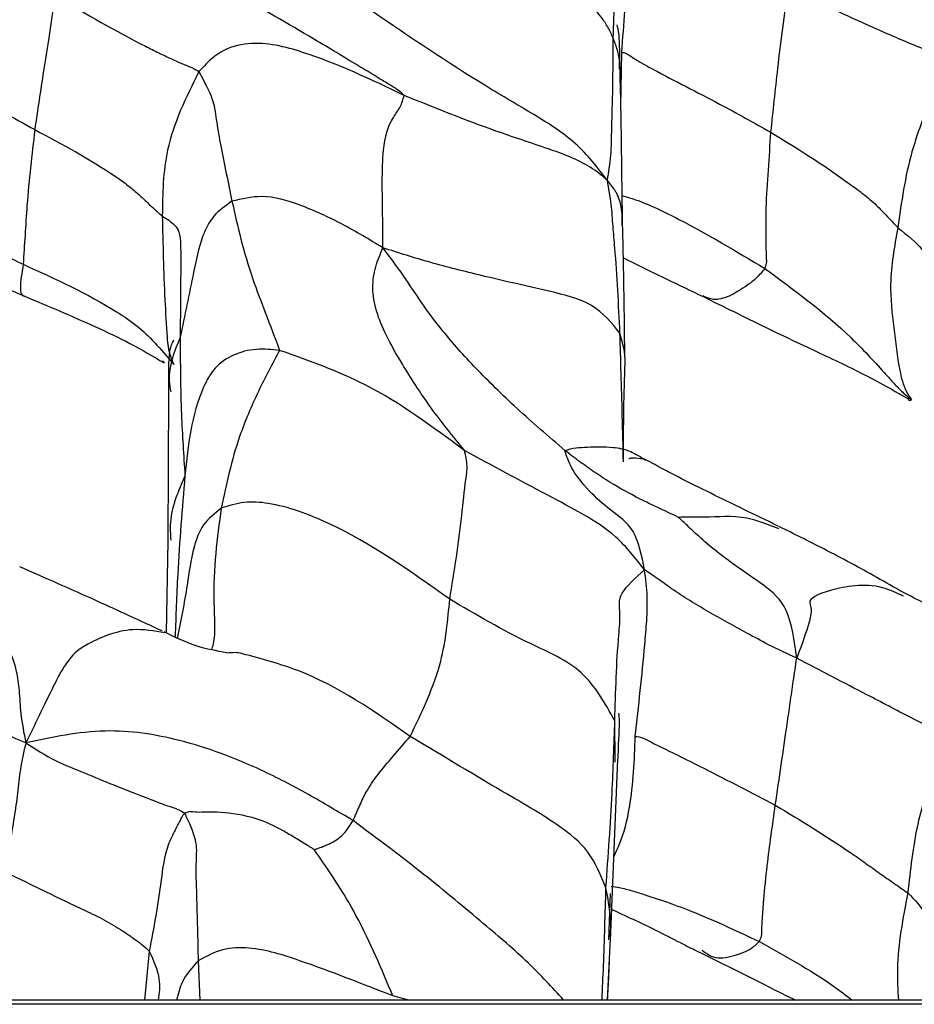
# Model space of a CAD drawing. Units: millimetres. Extents: x -1122 to 1820, y -1231 to 1748.
# Drawn here: x 344 to 357, y -745 to -730 of the extents above; entities that cross this region are included whole.
import ezdxf

# ---------------------------------------------------------------- set-up
doc = ezdxf.new("R2010")
doc.units = ezdxf.units.MM

msp = doc.modelspace()

# ---------------------------------------------------------------- linework, layer by layer
at = {"color": 7, "linetype": 'Continuous', "lineweight": 25}
for p, q in [((352.763, -730.857), (352.778, -730.024)), ((345.725, -734.761), (345.757, -734.786)), ((345.819, -735.25), (345.807, -737.524)), ((345.807, -737.524), (345.781, -738.932)), ((352.675, -740.917), (352.67, -740.282)), ((352.603, -743.656), (352.717, -740.88)), ((352.578, -743.648), (352.604, -742.936)), ((352.557, -744.57), (352.604, -743.626)), ((345.523, -743.819), (345.451, -744.57)), ((346.273, -743.968), (346.3, -744.57)), ((349.51, -744.57), (349.26, -744.506)), ((366.417, -744.57), (14.296, -744.57)), ((366.417, -744.636), (14.296, -744.636))]:
    msp.add_line(p, q, dxfattribs=at)
for points, knots in [([(352.645, -729.808), (352.62, -729.753), (352.567, -729.636), (352.452, -729.464), (352.235, -729.224), (351.783, -728.904), (350.928, -728.43), (350.252, -728.002), (349.819, -727.727)], [0, 0, 0, 0, 0.043721, 0.092042, 0.168553, 0.307232, 0.556048, 1, 1, 1, 1]), ([(352.645, -729.808), (352.662, -729.399), (352.686, -728.811), (352.6, -728.241), (352.638, -727.937), (352.789, -727.797), (352.865, -727.726)], [0, 0, 0, 0, 0.558849, 0.803598, 0.901828, 1, 1, 1, 1]), ([(352.778, -730.024), (352.809, -729.597), (352.847, -729.058), (352.919, -728.413), (352.922, -728.057), (352.885, -727.841), (352.865, -727.726)], [0, 0, 0, 0, 0.549948, 0.69394, 0.837571, 1, 1, 1, 1]), ([(349.435, -730.686), (349.41, -730.66), (349.364, -730.611), (349.174, -730.501), (348.951, -730.363), (348.546, -730.118), (347.806, -729.673), (347.167, -729.305), (346.757, -729.068)], [0, 0, 0, 0, 0.069096, 0.127072, 0.184949, 0.321361, 0.565001, 1, 1, 1, 1]), ([(355.326, -729.04), (355.298, -729.243), (355.242, -729.65), (355.151, -730.394), (355.096, -730.925), (355.062, -731.25)], [0, 0, 0, 0, 0.281048, 0.560902, 1, 1, 1, 1]), ([(357.928, -730.189), (357.839, -730.147), (357.673, -730.069), (357.376, -729.963), (356.985, -729.799), (356.297, -729.496), (355.705, -729.218), (355.326, -729.04)], [0, 0, 0, 0, 0.121098, 0.223437, 0.325887, 0.567805, 1, 1, 1, 1]), ([(344.103, -729.171), (344.087, -729.2), (344.054, -729.259), (344.044, -729.38), (344.014, -729.56), (343.968, -729.879), (343.877, -730.442), (343.808, -730.912), (343.765, -731.211)], [0, 0, 0, 0, 0.047176, 0.096413, 0.174117, 0.312913, 0.561922, 1, 1, 1, 1]), ([(344.103, -729.171), (344.556, -729.437), (345.08, -729.744), (345.672, -730.035), (345.867, -730.127), (346.036, -730.206), (346.203, -730.267), (346.255, -730.301), (346.284, -730.321)], [0, 0, 0, 0, 0.548743, 0.633487, 0.717886, 0.802843, 0.888261, 1, 1, 1, 1]), ([(352.555, -731.99), (352.404, -731.792), (352.106, -731.405), (351.441, -730.983), (350.352, -730.353), (349.524, -729.79), (348.943, -729.395)], [0, 0, 0, 0, 0.192908, 0.378527, 0.564077, 1, 1, 1, 1]), ([(352.75, -730.281), (352.747, -730.079), (352.742, -729.725), (352.716, -729.641), (352.705, -729.605)], [0, 0, 0, 0, 0.5695126, 1, 1, 1, 1]), ([(349.435, -730.686), (348.929, -730.444), (348.176, -730.083), (347.192, -729.832), (346.596, -729.986), (346.389, -730.209), (346.284, -730.321)], [0, 0, 0, 0, 0.505179, 0.753468, 0.875371, 1, 1, 1, 1]), ([(352.555, -731.99), (352.576, -731.865), (352.619, -731.617), (352.621, -731.189), (352.642, -730.594), (352.644, -730.132), (352.645, -729.808)], [0, 0, 0, 0, 0.189098, 0.375199, 0.56134, 1, 1, 1, 1]), ([(352.741, -730.281), (352.742, -730.239), (352.746, -730.131), (352.715, -730), (352.681, -729.897), (352.657, -729.837), (352.645, -729.808)], [0, 0, 0, 0, 0.275168, 0.692289, 0.855028, 1, 1, 1, 1]), ([(341.527, -730.022), (341.588, -730.035), (341.698, -730.06), (341.882, -730.18), (342.049, -730.274), (342.344, -730.442), (342.921, -730.745), (343.436, -731.03), (343.765, -731.211)], [0, 0, 0, 0, 0.094791, 0.171983, 0.248796, 0.325696, 0.569878, 1, 1, 1, 1]), ([(352.778, -730.024), (352.798, -730.026), (352.831, -730.028), (352.916, -730.087), (353.048, -730.171), (353.481, -730.41), (354.214, -730.774), (354.803, -731.105), (355.062, -731.25)], [0, 0, 0, 0, 0.059982, 0.103113, 0.143884, 0.264947, 0.677664, 1, 1, 1, 1]), ([(357.928, -730.189), (357.843, -730.283), (357.683, -730.46), (357.486, -730.822), (357.348, -731.181), (357.142, -731.806), (357.07, -732.325), (357.015, -732.717)], [0, 0, 0, 0, 0.158581, 0.297136, 0.435615, 0.574256, 1, 1, 1, 1]), ([(346.284, -730.321), (346.089, -730.715), (345.738, -731.421), (345.728, -732.194), (345.723, -732.535)], [0, 0, 0, 0, 0.558837, 1, 1, 1, 1]), ([(346.284, -730.321), (346.365, -730.471), (346.526, -730.771), (346.55, -731.095), (346.652, -731.623), (346.734, -732.027), (346.792, -732.311)], [0, 0, 0, 0, 0.184777, 0.371081, 0.558459, 1, 1, 1, 1]), ([(352.79, -732.698), (352.785, -732.379), (352.777, -731.784), (352.768, -731.019), (352.755, -730.512), (352.75, -730.281)], [0, 0, 0, 0, 0.386592, 0.71989, 1, 1, 1, 1]), ([(349.11, -733.025), (349.109, -732.857), (349.106, -732.527), (349.097, -732.01), (349.107, -731.456), (349.2, -731.095), (349.382, -730.873), (349.418, -730.746), (349.435, -730.686)], [0, 0, 0, 0, 0.192423, 0.379644, 0.566842, 0.813916, 0.911084, 1, 1, 1, 1]), ([(352.555, -731.99), (352.474, -731.92), (352.319, -731.788), (351.978, -731.621), (351.494, -731.452), (350.632, -731.17), (349.902, -730.875), (349.435, -730.686)], [0, 0, 0, 0, 0.113404, 0.215975, 0.319777, 0.564245, 1, 1, 1, 1]), ([(343.765, -731.211), (343.72, -731.597), (343.657, -732.135), (343.615, -732.841), (343.596, -733.131), (343.587, -733.278)], [0, 0, 0, 0, 0.556146, 0.775441, 1, 1, 1, 1]), ([(343.765, -731.211), (344.187, -731.437), (344.673, -731.697), (345.176, -732.049), (345.33, -732.177), (345.462, -732.299), (345.609, -732.443), (345.682, -732.502), (345.723, -732.535)], [0, 0, 0, 0, 0.552723, 0.637654, 0.720703, 0.804761, 0.890139, 1, 1, 1, 1]), ([(355.062, -731.25), (355.049, -731.443), (355.022, -731.83), (354.984, -732.395), (354.986, -732.847), (354.991, -733.126), (355, -733.261), (354.982, -733.315), (354.973, -733.341)], [0, 0, 0, 0, 0.278872, 0.556717, 0.80719, 0.917689, 0.960346, 1, 1, 1, 1]), ([(355.062, -731.25), (355.463, -731.496), (355.94, -731.79), (356.461, -732.182), (356.663, -732.343), (356.855, -732.544), (356.957, -732.655), (357.015, -732.717)], [0, 0, 0, 0, 0.554568, 0.661206, 0.764594, 0.867459, 1, 1, 1, 1]), ([(352.749, -734.337), (352.727, -733.895), (352.701, -733.338), (352.64, -732.692), (352.622, -732.362), (352.578, -732.115), (352.555, -731.99)], [0, 0, 0, 0, 0.557951, 0.70417, 0.850211, 1, 1, 1, 1]), ([(352.782, -732.68), (352.784, -732.584), (352.787, -732.413), (352.728, -732.239), (352.674, -732.145), (352.637, -732.092), (352.583, -732.024), (352.555, -731.99)], [0, 0, 0, 0, 0.418584, 0.74256, 0.827997, 0.911815, 1, 1, 1, 1]), ([(341.037, -732.22), (341.123, -732.236), (341.28, -732.266), (341.599, -732.362), (341.886, -732.469), (342.178, -732.596), (342.745, -732.864), (343.214, -733.095), (343.587, -733.278)], [0, 0, 0, 0, 0.130742, 0.239452, 0.348995, 0.458381, 0.568186, 1, 1, 1, 1]), ([(346.792, -732.311), (346.692, -732.38), (346.491, -732.518), (346.298, -732.916), (346.176, -733.55), (346.067, -734.065), (345.997, -734.396)], [0, 0, 0, 0, 0.155448, 0.311518, 0.558509, 1, 1, 1, 1]), ([(349.11, -733.025), (348.902, -732.899), (348.491, -732.651), (347.873, -732.369), (347.288, -732.192), (346.943, -732.275), (346.792, -732.311)], [0, 0, 0, 0, 0.284919, 0.564537, 0.809877, 1, 1, 1, 1]), ([(346.792, -732.311), (346.879, -732.696), (347.001, -733.231), (347.304, -734.017), (347.45, -734.405), (347.524, -734.599)], [0, 0, 0, 0, 0.560233, 0.780268, 1, 1, 1, 1]), ([(352.783, -732.222), (352.851, -732.243), (353.128, -732.325), (353.893, -732.697), (354.54, -733.083), (354.973, -733.341)], [0, 0, 0, 0, 0.096753, 0.395859, 1, 1, 1, 1]), ([(345.723, -732.535), (345.791, -732.581), (345.933, -732.678), (345.993, -732.8), (346.008, -733.024), (346.004, -733.528), (346, -734.057), (345.997, -734.396)], [0, 0, 0, 0, 0.0802214, 0.1685579, 0.3077774, 0.5562909, 1, 1, 1, 1]), ([(345.723, -732.535), (345.732, -732.965), (345.744, -733.585), (345.787, -734.259), (345.807, -734.547), (345.848, -734.703), (345.881, -734.778), (345.899, -734.817)], [0, 0, 0, 0, 0.5532967, 0.7994563, 0.8634691, 0.9281179, 1, 1, 1, 1]), ([(352.824, -734.706), (352.82, -734.354), (352.812, -733.642), (352.798, -733.003), (352.79, -732.679)], [0, 0, 0, 0, 0.494608, 1, 1, 1, 1]), ([(357.015, -732.717), (356.962, -733.007), (356.868, -733.528), (356.953, -734.253), (357.01, -734.751), (357.08, -735.073), (357.149, -735.243), (357.199, -735.318), (357.227, -735.359)], [0, 0, 0, 0, 0.306116, 0.549515, 0.79441, 0.857365, 0.921787, 1, 1, 1, 1]), ([(357.015, -732.717), (357.163, -732.833), (357.479, -733.08), (357.39, -733.292), (357.439, -733.628), (357.458, -734.216), (357.487, -734.722), (357.506, -735.046)], [0, 0, 0, 0, 0.09239, 0.197503, 0.303923, 0.553755, 1, 1, 1, 1]), ([(341.733, -732.93), (341.768, -732.946), (342.034, -733.073), (342.479, -733.274), (343.065, -733.538), (343.405, -733.681), (343.612, -733.769)], [0, 0, 0, 0, 0.060246, 0.464869, 0.673736, 1, 1, 1, 1]), ([(350.362, -736.137), (350.186, -735.92), (349.834, -735.485), (349.295, -734.649), (349.007, -734.077), (348.937, -733.635), (348.991, -733.301), (349.069, -733.118), (349.11, -733.025)], [0, 0, 0, 0, 0.155146, 0.311087, 0.555825, 0.701781, 0.84766, 1, 1, 1, 1]), ([(351.903, -736.136), (351.652, -735.919), (351.148, -735.484), (350.517, -734.867), (350.05, -734.339), (349.695, -733.868), (349.429, -733.444), (349.218, -733.167), (349.11, -733.025)], [0, 0, 0, 0, 0.183899, 0.368765, 0.554827, 0.701158, 0.846977, 1, 1, 1, 1]), ([(352.749, -734.337), (352.622, -734.179), (352.367, -733.86), (351.514, -733.657), (350.648, -733.46), (349.827, -733.254), (349.35, -733.102), (349.11, -733.025)], [0, 0, 0, 0, 0.154116, 0.310176, 0.55629, 0.775862, 1, 1, 1, 1]), ([(352.801, -733.179), (352.855, -733.206), (353.066, -733.309), (353.488, -733.517), (353.84, -733.685), (354.024, -733.772)], [0, 0, 0, 0, 0.1425804, 0.5526019, 1, 1, 1, 1]), ([(343.587, -733.278), (343.566, -733.411), (343.525, -733.674), (343.559, -733.771), (343.612, -733.766), (343.615, -733.766)], [0, 0, 0, 0, 0.490656, 0.971761, 1, 1, 1, 1]), ([(343.587, -733.278), (344.079, -733.502), (344.698, -733.783), (345.367, -734.234), (345.658, -734.53), (345.816, -734.719), (345.899, -734.817)], [0, 0, 0, 0, 0.553063, 0.695968, 0.841272, 1, 1, 1, 1]), ([(354.973, -733.341), (354.928, -733.396), (354.835, -733.509), (354.636, -733.648), (354.414, -733.786), (354.19, -733.839), (354.077, -733.787), (354.027, -733.764)], [0, 0, 0, 0, 0.144917, 0.296583, 0.532013, 0.793985, 1, 1, 1, 1]), ([(354.973, -733.341), (355.43, -733.677), (356.087, -734.16), (356.684, -734.804), (356.935, -735.085), (357.074, -735.233), (357.175, -735.316), (357.227, -735.359)], [0, 0, 0, 0, 0.557156, 0.801473, 0.86544, 0.929353, 1, 1, 1, 1]), ([(343.613, -733.769), (343.974, -733.921), (344.526, -734.152), (345.247, -734.494), (345.579, -734.689), (345.75, -734.79)], [0, 0, 0, 0, 0.480163, 0.7324, 1, 1, 1, 1]), ([(354.019, -733.769), (354.549, -734.032), (355.339, -734.423), (356.414, -734.914), (356.911, -735.193), (357.16, -735.333)], [0, 0, 0, 0, 0.5046288, 0.7524873, 1, 1, 1, 1]), ([(345.997, -734.396), (345.908, -734.618), (345.796, -734.896), (345.843, -735.18), (345.852, -735.236)], [0, 0, 0, 0, 0.800184, 1, 1, 1, 1]), ([(345.997, -734.396), (345.999, -734.791), (346.002, -735.495), (346.05, -736.209), (346.071, -736.523)], [0, 0, 0, 0, 0.560019, 1, 1, 1, 1]), ([(352.802, -736.312), (352.797, -736.072), (352.779, -735.353), (352.761, -734.743), (352.749, -734.337)], [0, 0, 0, 0, 0.33294, 1, 1, 1, 1]), ([(352.826, -734.797), (352.826, -734.795), (352.834, -734.637), (352.791, -734.486), (352.749, -734.337)], [0, 0, 0, 0, 0.015034, 1, 1, 1, 1]), ([(345.896, -734.442), (345.872, -734.485), (345.811, -734.594), (345.816, -735.002), (345.819, -735.25)], [0, 0, 0, 0, 0.3905672, 1, 1, 1, 1]), ([(347.524, -734.599), (347.404, -734.587), (347.163, -734.563), (346.811, -734.653), (346.513, -734.855), (346.178, -735.477), (346.119, -736.057), (346.071, -736.523)], [0, 0, 0, 0, 0.124725, 0.252095, 0.373766, 0.496417, 1, 1, 1, 1]), ([(347.524, -734.599), (347.413, -734.806), (347.193, -735.219), (346.832, -736.053), (346.705, -736.655), (346.628, -737.022)], [0, 0, 0, 0, 0.2797724, 0.5599004, 1, 1, 1, 1]), ([(350.362, -736.137), (349.869, -735.771), (348.991, -735.118), (347.971, -734.757), (347.524, -734.599)], [0, 0, 0, 0, 0.561068, 1, 1, 1, 1]), ([(352.802, -736.309), (352.803, -736.032), (352.806, -735.473), (352.82, -735.024), (352.827, -734.797)], [0, 0, 0, 0, 0.494124, 1, 1, 1, 1]), ([(357.162, -735.329), (357.164, -735.335), (357.181, -735.377), (357.206, -735.368), (357.227, -735.359)], [0, 0, 0, 0, 0.131909, 1, 1, 1, 1]), ([(351.903, -736.136), (351.956, -736.12), (352.052, -736.09), (352.293, -736.083), (352.568, -736.068), (352.889, -736.124), (353.067, -736.234), (353.144, -736.282)], [0, 0, 0, 0, 0.2157118, 0.3838651, 0.691782, 0.8645008, 1, 1, 1, 1]), ([(350.136, -738.419), (350.205, -737.99), (350.305, -737.372), (350.364, -736.682), (350.416, -736.377), (350.38, -736.217), (350.362, -736.137)], [0, 0, 0, 0, 0.5603693, 0.8067664, 0.9038411, 1, 1, 1, 1]), ([(353.126, -737.968), (352.988, -737.79), (352.722, -737.447), (352.183, -737.109), (351.395, -736.695), (350.788, -736.367), (350.362, -736.137)], [0, 0, 0, 0, 0.196652, 0.379969, 0.564872, 1, 1, 1, 1]), ([(353.126, -737.968), (353.082, -737.75), (352.996, -737.318), (352.6, -737.061), (352.23, -736.723), (351.994, -736.415), (351.931, -736.221), (351.903, -736.136)], [0, 0, 0, 0, 0.191059, 0.377764, 0.564559, 0.809077, 1, 1, 1, 1]), ([(353.65, -737.163), (353.544, -737.113), (353.346, -737.019), (352.985, -736.848), (352.649, -736.661), (352.35, -736.466), (352.119, -736.299), (351.978, -736.193), (351.903, -736.136)], [0, 0, 0, 0, 0.158695, 0.294858, 0.539481, 0.685126, 0.830732, 1, 1, 1, 1]), ([(353.142, -736.272), (353.036, -736.259), (352.918, -736.245), (352.889, -736.263), (352.886, -736.265)], [0, 0, 0, 0, 0.890484, 1, 1, 1, 1]), ([(355.177, -737.296), (354.831, -737.128), (354.313, -736.877), (353.722, -736.585), (353.442, -736.439), (353.264, -736.344), (353.187, -736.299), (353.142, -736.272)], [0, 0, 0, 0, 0.4920368, 0.7366121, 0.8575281, 0.9179552, 1, 1, 1, 1]), ([(346.071, -736.523), (345.967, -736.759), (345.826, -737.08), (345.847, -737.42), (345.852, -737.51)], [0, 0, 0, 0, 0.736648, 1, 1, 1, 1]), ([(346.071, -736.523), (346.028, -737.026), (345.959, -737.845), (345.931, -738.674), (345.92, -738.993)], [0, 0, 0, 0, 0.615001, 1, 1, 1, 1]), ([(350.136, -738.419), (349.533, -737.99), (348.666, -737.371), (347.543, -736.955), (346.975, -736.909), (346.744, -736.985), (346.628, -737.022)], [0, 0, 0, 0, 0.56184, 0.80845, 0.903877, 1, 1, 1, 1]), ([(346.628, -737.022), (346.529, -737.101), (346.329, -737.257), (346.174, -737.692), (346.1, -738.281), (346.006, -738.747), (345.95, -739.021)], [0, 0, 0, 0, 0.171177, 0.343053, 0.615375, 1, 1, 1, 1]), ([(346.628, -737.022), (346.565, -737.48), (346.473, -738.137), (346.546, -738.982), (346.487, -739.161), (346.478, -739.188)], [0, 0, 0, 0, 0.659039, 0.948079, 1, 1, 1, 1]), ([(355.189, -737.338), (355.023, -737.273), (354.616, -737.111), (354.149, -737.171), (353.827, -737.156), (353.701, -737.161), (353.65, -737.163)], [0, 0, 0, 0, 0.280638, 0.691837, 0.873988, 1, 1, 1, 1]), ([(355.463, -739.322), (355.426, -739.052), (355.355, -738.527), (354.964, -738.201), (354.456, -737.865), (354.074, -737.565), (353.802, -737.307), (353.694, -737.205), (353.65, -737.163)], [0, 0, 0, 0, 0.196299, 0.381551, 0.569443, 0.815445, 0.924831, 1, 1, 1, 1]), ([(357.092, -738.311), (356.827, -738.16), (356.428, -737.934), (355.789, -737.598), (355.417, -737.415), (355.186, -737.3)], [0, 0, 0, 0, 0.424835, 0.641134, 1, 1, 1, 1]), ([(345.719, -738.906), (345.384, -738.751), (344.659, -738.414), (343.927, -738.093), (343.534, -737.921)], [0, 0, 0, 0, 0.4622521, 1, 1, 1, 1]), ([(352.67, -740.282), (352.682, -739.84), (352.698, -739.283), (352.764, -738.625), (352.701, -738.343), (352.986, -738.092), (353.126, -737.968)], [0, 0, 0, 0, 0.56241, 0.70975, 0.857206, 1, 1, 1, 1]), ([(352.984, -740.525), (353.035, -740.056), (353.101, -739.463), (353.162, -738.749), (353.177, -738.353), (353.144, -738.103), (353.126, -737.968)], [0, 0, 0, 0, 0.545972, 0.689001, 0.831906, 1, 1, 1, 1]), ([(355.463, -739.322), (355.318, -739.256), (355.058, -739.138), (354.612, -738.889), (354.105, -738.616), (353.65, -738.339), (353.323, -738.099), (353.194, -738.013), (353.126, -737.968)], [0, 0, 0, 0, 0.174047, 0.310839, 0.555888, 0.799873, 0.895429, 1, 1, 1, 1]), ([(357.1, -738.37), (356.994, -738.321), (356.619, -738.146), (355.862, -738.288), (355.6, -738.437), (355.735, -738.585), (355.552, -739.08), (355.463, -739.322)], [0, 0, 0, 0, 0.107644, 0.38399, 0.697541, 0.852679, 1, 1, 1, 1]), ([(342.485, -738.241), (342.533, -738.306), (342.629, -738.438), (342.824, -738.684), (343.106, -738.878), (343.37, -739.16), (343.479, -739.469), (343.529, -739.819), (343.544, -740.199), (343.597, -740.473), (343.627, -740.625)], [0, 0, 0, 0, 0.132763, 0.269554, 0.489783, 0.613528, 0.733633, 0.814111, 0.89721, 1, 1, 1, 1]), ([(358.392, -738.894), (358.18, -738.813), (357.738, -738.644), (357.312, -738.424), (357.091, -738.31)], [0, 0, 0, 0, 0.4806462, 1, 1, 1, 1]), ([(349.528, -740.524), (349.712, -740.143), (350.04, -739.463), (350.106, -738.738), (350.136, -738.419)], [0, 0, 0, 0, 0.559941, 1, 1, 1, 1]), ([(352.67, -740.282), (352.519, -740.013), (352.214, -739.468), (351.2, -739.043), (350.539, -738.656), (350.136, -738.419)], [0, 0, 0, 0, 0.2750018, 0.5571459, 1, 1, 1, 1]), ([(343.627, -740.625), (343.492, -740.567), (343.232, -740.454), (342.825, -740.169), (342.334, -739.841), (341.872, -739.472), (341.576, -739.191), (341.438, -739.047), (341.36, -738.967), (341.311, -738.945), (341.284, -738.934)], [0, 0, 0, 0, 0.148908, 0.2864, 0.502993, 0.748057, 0.884826, 0.920674, 0.956942, 1, 1, 1, 1]), ([(345.764, -738.936), (345.599, -738.907), (345.159, -738.829), (344.437, -739.16), (344.336, -739.284), (344.18, -739.501), (344.055, -739.744), (343.86, -740.146), (343.708, -740.458), (343.627, -740.625)], [0, 0, 0, 0, 0.154341, 0.412878, 0.70832, 0.781758, 0.851446, 0.920846, 1, 1, 1, 1]), ([(346.714, -739.239), (346.557, -739.212), (346.24, -739.159), (345.915, -739), (345.751, -738.919)], [0, 0, 0, 0, 0.4933787, 1, 1, 1, 1]), ([(346.953, -739.255), (346.953, -739.255), (346.876, -739.231), (346.795, -739.238), (346.713, -739.245)], [0, 0, 0, 0, 0.002279, 1, 1, 1, 1]), ([(349.528, -740.524), (348.98, -740.14), (348.195, -739.588), (347.241, -739.332), (346.953, -739.255)], [0, 0, 0, 0, 0.697629, 1, 1, 1, 1]), ([(355.134, -741.58), (355.195, -741.166), (355.271, -740.642), (355.363, -740.009), (355.412, -739.664), (355.445, -739.441), (355.463, -739.322)], [0, 0, 0, 0, 0.5472, 0.691989, 0.836213, 1, 1, 1, 1]), ([(357.886, -740.561), (357.778, -740.508), (357.577, -740.409), (357.214, -740.238), (356.88, -740.062), (356.477, -739.85), (356.004, -739.61), (355.645, -739.419), (355.463, -739.322)], [0, 0, 0, 0, 0.156906, 0.292364, 0.428497, 0.565097, 0.778885, 1, 1, 1, 1]), ([(352.716, -740.912), (352.728, -740.674), (352.748, -740.274), (352.736, -740.197), (352.732, -740.166)], [0, 0, 0, 0, 0.593059, 1, 1, 1, 1]), ([(352.534, -742.846), (352.569, -742.358), (352.631, -741.486), (352.658, -740.65), (352.67, -740.282)], [0, 0, 0, 0, 0.560001, 1, 1, 1, 1]), ([(348.652, -741.816), (348.424, -741.681), (347.969, -741.409), (347.118, -740.963), (346.052, -740.559), (344.817, -740.37), (344.032, -740.538), (343.627, -740.625)], [0, 0, 0, 0, 0.156179, 0.313159, 0.559104, 0.772433, 1, 1, 1, 1]), ([(343.627, -740.625), (343.596, -740.759), (343.537, -741.013), (343.505, -741.398), (343.42, -741.926), (343.364, -742.328), (343.325, -742.61)], [0, 0, 0, 0, 0.204669, 0.387466, 0.570179, 1, 1, 1, 1]), ([(343.627, -740.625), (343.776, -740.719), (344.061, -740.901), (344.528, -741.083), (345.045, -741.299), (345.503, -741.474), (345.804, -741.592), (345.976, -741.643), (346.035, -741.682), (346.067, -741.703)], [0, 0, 0, 0, 0.175939, 0.337927, 0.500649, 0.741007, 0.821557, 0.901719, 1, 1, 1, 1]), ([(348.652, -741.816), (348.685, -741.739), (348.753, -741.586), (348.856, -741.36), (349.02, -741.116), (349.27, -740.825), (349.442, -740.625), (349.528, -740.524)], [0, 0, 0, 0, 0.168916, 0.338737, 0.559069, 0.779595, 1, 1, 1, 1]), ([(352.534, -742.846), (352.453, -742.652), (352.289, -742.259), (351.73, -741.823), (350.828, -741.304), (350.035, -740.829), (349.528, -740.524)], [0, 0, 0, 0, 0.153034, 0.309345, 0.558102, 1, 1, 1, 1]), ([(352.656, -742.372), (352.684, -742.312), (352.796, -742.075), (352.95, -741.456), (352.97, -740.889), (352.984, -740.525)], [0, 0, 0, 0, 0.108102, 0.427216, 1, 1, 1, 1]), ([(352.984, -740.525), (353.022, -740.528), (353.089, -740.532), (353.233, -740.617), (353.36, -740.678), (353.627, -740.808), (354.217, -741.102), (354.768, -741.389), (355.134, -741.58)], [0, 0, 0, 0, 0.082673, 0.143722, 0.204569, 0.265609, 0.510935, 1, 1, 1, 1]), ([(357.886, -740.561), (357.793, -740.699), (357.616, -740.962), (357.435, -741.419), (357.26, -742.071), (357.206, -742.575), (357.168, -742.926)], [0, 0, 0, 0, 0.204714, 0.388205, 0.572886, 1, 1, 1, 1]), ([(348.054, -742.259), (348.04, -742.251), (348.008, -742.233), (347.945, -742.194), (347.831, -742.124), (347.622, -741.996), (347.245, -741.788), (346.707, -741.679), (346.381, -741.688), (346.219, -741.691), (346.137, -741.673), (346.089, -741.694), (346.067, -741.703)], [0, 0, 0, 0, 0.016257, 0.036599, 0.079807, 0.158738, 0.299929, 0.552819, 0.803193, 0.917127, 0.96184, 1, 1, 1, 1]), ([(354.888, -743.673), (354.901, -743.645), (354.928, -743.587), (354.926, -743.466), (354.94, -743.284), (354.961, -742.956), (355.022, -742.373), (355.091, -741.89), (355.134, -741.58)], [0, 0, 0, 0, 0.046993, 0.096691, 0.174513, 0.312635, 0.559811, 1, 1, 1, 1]), ([(355.134, -741.58), (355.525, -741.816), (355.994, -742.098), (356.52, -742.468), (356.734, -742.626), (356.964, -742.783), (357.098, -742.877), (357.168, -742.926)], [0, 0, 0, 0, 0.557302, 0.6682, 0.779711, 0.885294, 1, 1, 1, 1]), ([(346.067, -741.703), (346.06, -741.71), (346.044, -741.725), (346.016, -741.771), (345.976, -741.85), (345.904, -741.994), (345.757, -742.28), (345.69, -742.922), (345.59, -743.46), (345.523, -743.819)], [0, 0, 0, 0, 0.016965, 0.03641, 0.071726, 0.137114, 0.250918, 0.499623, 1, 1, 1, 1]), ([(346.067, -741.703), (346.132, -741.845), (346.263, -742.13), (346.23, -742.487), (346.254, -743.106), (346.266, -743.631), (346.273, -743.968)], [0, 0, 0, 0, 0.154818, 0.311704, 0.558733, 1, 1, 1, 1]), ([(348.054, -742.259), (348.06, -742.258), (348.075, -742.256), (348.098, -742.247), (348.141, -742.232), (348.218, -742.203), (348.35, -742.148), (348.474, -742.057), (348.575, -741.941), (348.626, -741.858), (348.652, -741.816)], [0, 0, 0, 0, 0.015801, 0.035525, 0.077618, 0.15551, 0.296713, 0.547435, 0.773077, 1, 1, 1, 1]), ([(351.884, -744.57), (351.706, -744.376), (351.324, -743.958), (350.629, -743.381), (349.765, -742.647), (349.022, -742.093), (348.652, -741.816)], [0, 0, 0, 0, 0.205926, 0.4433826, 0.7220336, 1, 1, 1, 1]), ([(349.26, -744.506), (349.093, -744.102), (348.861, -743.54), (348.407, -742.765), (348.17, -742.426), (348.054, -742.259)], [0, 0, 0, 0, 0.564032, 0.785406, 1, 1, 1, 1]), ([(343.325, -742.61), (343.728, -742.808), (344.23, -743.053), (344.845, -743.341), (345.089, -743.49), (345.267, -743.614), (345.428, -743.729), (345.489, -743.787), (345.523, -743.819)], [0, 0, 0, 0, 0.4957405, 0.6177657, 0.7431418, 0.8278426, 0.9061248, 1, 1, 1, 1]), ([(352.474, -744.57), (352.474, -744.568), (352.482, -744.393), (352.507, -743.81), (352.523, -743.244), (352.534, -742.846)], [0, 0, 0, 0, 0.003463, 0.300275, 1, 1, 1, 1]), ([(352.601, -743.594), (352.604, -743.541), (352.617, -743.291), (352.57, -743.042), (352.534, -742.846)], [0, 0, 0, 0, 0.213709, 1, 1, 1, 1]), ([(352.616, -742.821), (352.655, -742.828), (352.762, -742.846), (352.94, -742.895), (353.289, -743.003), (353.953, -743.232), (354.523, -743.501), (354.888, -743.673)], [0, 0, 0, 0, 0.0519919, 0.1397612, 0.2282959, 0.505789, 1, 1, 1, 1]), ([(357.168, -742.926), (357.092, -743.318), (356.984, -743.87), (357.015, -744.412), (357.024, -744.57)], [0, 0, 0, 0, 0.7086353, 1, 1, 1, 1]), ([(357.168, -742.926), (357.274, -743.037), (357.501, -743.276), (357.467, -743.55), (357.436, -743.983), (357.431, -744.34), (357.42, -744.562), (357.419, -744.57)], [0, 0, 0, 0, 0.136304, 0.292387, 0.541222, 0.984268, 1, 1, 1, 1]), ([(352.609, -743.173), (352.837, -743.278), (353.191, -743.441), (353.602, -743.652), (353.809, -743.757), (353.901, -743.803), (353.949, -743.827), (353.969, -743.835), (353.978, -743.84)], [0, 0, 0, 0, 0.498915, 0.777108, 0.895986, 0.950581, 0.975698, 1, 1, 1, 1]), ([(349.26, -744.506), (348.795, -744.323), (348.097, -744.047), (347.196, -743.756), (346.638, -743.769), (346.395, -743.901), (346.273, -743.968)], [0, 0, 0, 0, 0.501247, 0.751676, 0.87507, 1, 1, 1, 1]), ([(354.012, -743.805), (354.081, -743.858), (354.216, -743.962), (354.519, -743.89), (354.756, -743.793), (354.845, -743.713), (354.888, -743.673)], [0, 0, 0, 0, 0.374879, 0.724655, 0.866023, 1, 1, 1, 1]), ([(354.888, -743.673), (355.276, -743.887), (355.769, -744.158), (356.219, -744.498), (356.315, -744.57)], [0, 0, 0, 0, 0.786433, 1, 1, 1, 1]), ([(345.523, -743.819), (345.587, -743.964), (345.706, -744.231), (345.674, -744.464), (345.659, -744.57)], [0, 0, 0, 0, 0.543059, 1, 1, 1, 1]), ([(352.56, -744.57), (352.567, -744.446), (352.578, -744.241), (352.585, -744.036), (352.588, -743.955)], [0, 0, 0, 0, 0.607191, 1, 1, 1, 1]), ([(353.98, -743.84), (354.31, -744.004), (354.787, -744.24), (355.272, -744.488), (355.433, -744.564), (355.447, -744.57)], [0, 0, 0, 0, 0.673383, 0.9726052, 1, 1, 1, 1]), ([(346.273, -743.968), (346.181, -744.07), (346.023, -744.246), (345.966, -744.474), (345.941, -744.57)], [0, 0, 0, 0, 0.5796551, 1, 1, 1, 1])]:
    msp.add_open_spline(points, degree=3, knots=knots, dxfattribs=at)

doc.saveas('drawing.dxf')
